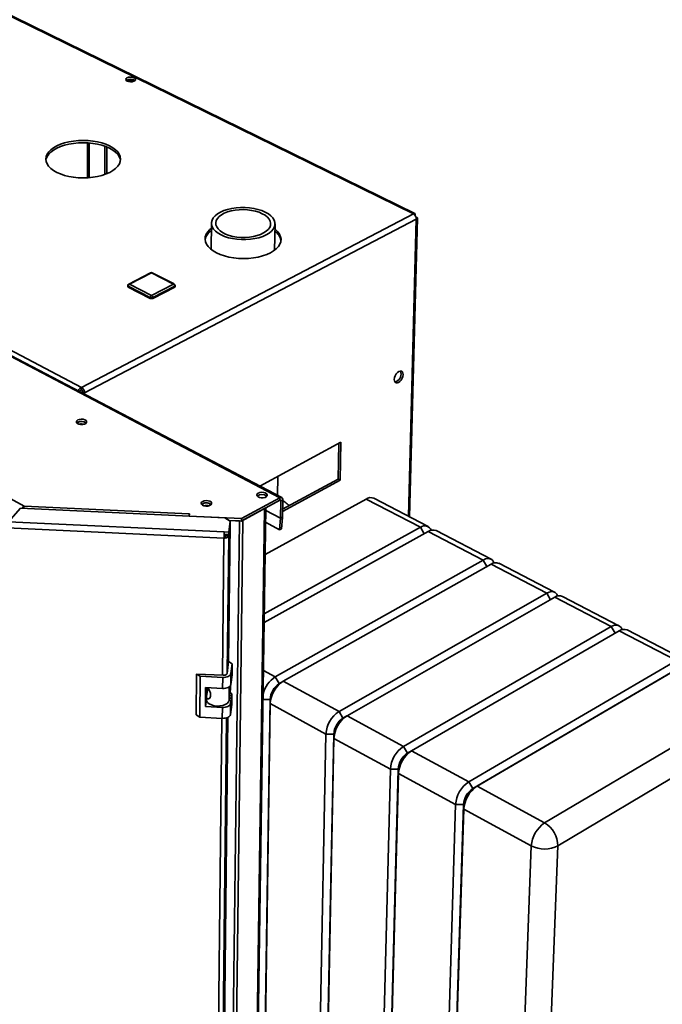
# Paper-space layout 'Blatt3' of a CAD drawing. Units: millimetres. Extents: x 0 to 4200, y 0 to 2970.
# Drawn here: x 3397 to 3719, y 947 to 1440 of the extents above; entities that cross this region are included whole.
import ezdxf

# ---------------------------------------------------------------- set-up
doc = ezdxf.new("R2010")
doc.units = ezdxf.units.MM

psp = doc.layouts.new('Blatt3')

# ---------------------------------------------------------------- linework, layer by layer
at = {"color": 7, "linetype": 'Continuous', "lineweight": 35, "ltscale": 10}
for p, q in [((3594.64, 1342.71), (3258.79, 1507.42)), ((3595.31, 1342.88), (3259.86, 1507.37)), ((3093, 1431.5), (3428.46, 1255.85)), ((3451.48, 1409.8), (3453.45, 1408.83)), ((3452.77, 1410.08), (3454.72, 1409.12)), ((3431.37, 1360.81), (3431.36, 1378.29)), ((3432.29, 1360.87), (3432.29, 1378.23)), ((3428.46, 1255.85), (3594.64, 1342.71)), ((3592.73, 1191.08), (3596.66, 1340.61)), ((3596, 1341.11), (3595.96, 1341.08)), ((3429.98, 1253.23), (3596.1, 1340.17)), ((3493.49, 1338.05), (3493.36, 1324.88)), ((3525.14, 1324.53), (3525.34, 1337.71)), ((3528.74, 1200.71), (3290.11, 1325.78)), ((3527.75, 1200.62), (3289.1, 1325.73)), ((3462.98, 1313.26), (3452.05, 1307.63)), ((3463.4, 1313.23), (3452.47, 1307.61)), ((3474.46, 1307.61), (3463.4, 1313.23)), ((3474.87, 1307.64), (3463.81, 1313.26)), ((3451.55, 1306.82), (3451.55, 1306.43)), ((3462.88, 1300.83), (3451.82, 1306.49)), ((3451.82, 1306.49), (3451.82, 1306.09)), ((3462.88, 1300.44), (3451.82, 1306.09)), ((3452.47, 1307.61), (3463.53, 1301.95)), ((3463.53, 1301.95), (3474.46, 1307.61)), ((3475.11, 1306.49), (3464.18, 1300.83)), ((3475.1, 1306.09), (3464.18, 1300.44)), ((3475.11, 1306.49), (3475.1, 1306.09)), ((3475.37, 1306.42), (3475.37, 1306.81)), ((3462.88, 1300.83), (3462.88, 1300.44)), ((3464.18, 1300.83), (3464.18, 1300.44)), ((3277.96, 1262), (3399.7, 1196.46)), ((3427.28, 1253.89), (3427.47, 1253.99)), ((3427.47, 1253.99), (3427.3, 1253.87)), ((3428.46, 1254.66), (3428.46, 1255.85)), ((3428.99, 1253.74), (3429.98, 1253.23)), ((3426.61, 1238.4), (3426.12, 1238.04)), ((3558.33, 1228.49), (3517.72, 1206.48)), ((3556.97, 1210.02), (3557.34, 1227.95)), ((3557.94, 1209.51), (3558.33, 1228.49)), ((3526.56, 1201.85), (3526.71, 1211.35)), ((3529.15, 1193.8), (3557.94, 1209.51)), ((3529.16, 1194.85), (3556.97, 1210.02)), ((3556.97, 1210.02), (3557.94, 1209.51)), ((3489.12, 1197.63), (3488.63, 1197.26)), ((3508.55, 1188.97), (3527.73, 1199.41)), ((3508.57, 1190.18), (3527.75, 1200.62)), ((3570.9, 1200), (3520.4, 1172.27)), ((3527.73, 1199.41), (3527.75, 1200.62)), ((3528.25, 1199.06), (3528.11, 1190.45)), ((3528.25, 1199.06), (3529.24, 1199.59)), ((3529.24, 1199.59), (3529.1, 1190.99)), ((3598.13, 1185.84), (3570.9, 1200)), ((3602.05, 1186.23), (3574.83, 1200.37)), ((3391.92, 1188.59), (3397.9, 1195.35)), ((3500.25, 1190.56), (3397.9, 1195.35)), ((3399.7, 1196.46), (3482.33, 1192.59)), ((3509.24, 1189.35), (3520.13, 1195.27)), ((3511.79, 613.94), (3520.13, 1195.27)), ((3512.34, 614.82), (3520.74, 1195.6)), ((3529.44, 1195), (3529.17, 1195.5)), ((3391.92, 1188.59), (3499.95, 1183.52)), ((3482.49, 1192.66), (3482.31, 1191.41)), ((3482.31, 1191.41), (3508.57, 1190.18)), ((3482.31, 1191.4), (3482.31, 1191.41)), ((3482.33, 1192.59), (3482.34, 1192.67)), ((3482.34, 1192.67), (3482.49, 1192.66)), ((3482.34, 1191.62), (3482.34, 1192.67)), ((3502.9, 1188.89), (3500.25, 1190.56)), ((3500.35, 607.06), (3507.51, 1189.01)), ((3501.92, 607.44), (3509.24, 1189.35)), ((3502.15, 1183.42), (3502.9, 1188.89)), ((3502.31, 1189.26), (3508.55, 1188.97)), ((3502.34, 1189.25), (3507.51, 1189.01)), ((3502.9, 1188.89), (3502.89, 1187.68)), ((3508.55, 1188.97), (3508.57, 1190.18)), ((3520.63, 1188.35), (3527.63, 1184.66)), ((3527.63, 1184.66), (3528.11, 1190.39)), ((3529.1, 1190.99), (3528.11, 1190.45)), ((3528.11, 1190.39), (3529.09, 1190.82)), ((3528.61, 1185.09), (3529.09, 1190.82)), ((3499.77, 1180.48), (3391.22, 1185.58)), ((3499.94, 1182.31), (3499.95, 1183.52)), ((3499.95, 1183.52), (3502.15, 1183.42)), ((3502.09, 1118.41), (3502.88, 1187.03)), ((3502.88, 1187.03), (3502.13, 1181.56)), ((3502.14, 1182.2), (3502.89, 1187.68)), ((3502.14, 1182.2), (3502.15, 1183.42)), ((3502.88, 1187.03), (3502.8, 1187.04)), ((3602.05, 1183.81), (3519.91, 1138.15)), ((3519.97, 1142.46), (3598.13, 1185.84)), ((3528.61, 1185.09), (3527.63, 1184.66)), ((3629.61, 1169.47), (3602.05, 1183.81)), ((3633.52, 1169.88), (3605.97, 1184.2)), ((3499.88, 1181.25), (3499.77, 1180.48)), ((3499.94, 1182.31), (3502.14, 1182.2)), ((3500.78, 1182.27), (3500.7, 1181.63)), ((3500.7, 1181.63), (3502.13, 1181.56)), ((3525.49, 1110.97), (3629.61, 1169.47)), ((3633.57, 1167.42), (3529.46, 1108.82)), ((3661.46, 1152.91), (3633.57, 1167.42)), ((3665.36, 1153.34), (3637.48, 1167.83)), ((3557.39, 1093.69), (3661.46, 1152.91)), ((3665.47, 1150.83), (3561.4, 1091.51)), ((3693.7, 1136.15), (3665.47, 1150.83)), ((3697.59, 1136.6), (3669.37, 1151.26)), ((3589.68, 1076.2), (3693.7, 1136.15)), ((3697.76, 1134.04), (3593.74, 1073.99)), ((3726.34, 1119.18), (3697.76, 1134.04)), ((3730.21, 1119.65), (3701.64, 1134.49)), ((3622.37, 1058.48), (3726.34, 1119.18)), ((3502.12, 1118.67), (3501.32, 1112.7)), ((3503.87, 1117.54), (3502.12, 1118.67)), ((3503.21, 1112.61), (3503.87, 1117.54)), ((3503.87, 1117.54), (3503.8, 1112.02)), ((3728.28, 1115.82), (3624.35, 1055.05)), ((3730.44, 1117.04), (3626.49, 1056.25)), ((3486.08, 1112.39), (3485.9, 1091.92)), ((3487.82, 1111.26), (3486.08, 1112.39)), ((3499.29, 1111.76), (3486.08, 1112.39)), ((3487.82, 1111.26), (3487.63, 1090.78)), ((3499.15, 1110.71), (3487.82, 1111.26)), ((3499.09, 1105.19), (3499.15, 1110.71)), ((3503.15, 1107.09), (3503.21, 1112.61)), ((3503.15, 1107.09), (3503.8, 1112.02)), ((3490.51, 1096.14), (3490.6, 1105.6)), ((3490.6, 1105.6), (3499.09, 1105.19)), ((3491.02, 1101.1), (3491.45, 1104.22)), ((3491.38, 1103.7), (3491.4, 1105.56)), ((3492.27, 1104.68), (3491.45, 1104.22)), ((3502.3, 1099.24), (3503.06, 1104.96)), ((3503.09, 1106.84), (3503.06, 1104.96)), ((3529.23, 1108.69), (3527.28, 1107.51)), ((3529.46, 1108.82), (3557.39, 1093.69)), ((3490.51, 1096.14), (3490.99, 1099.68)), ((3491.01, 1100.9), (3490.99, 1099.57)), ((3503.69, 1102.58), (3502.82, 1103.15)), ((3503.04, 1097.64), (3503.69, 1102.58)), ((3503.69, 1102.58), (3503.63, 1097.09)), ((3522.9, 1099.74), (3516.7, 687.74)), ((3522.97, 1097.58), (3522.9, 1099.74)), ((3660.34, 1037.91), (3764.22, 1099.47)), ((3498.99, 1095.73), (3490.51, 1096.14)), ((3498.93, 1090.23), (3498.99, 1095.73)), ((3502.97, 1092.14), (3503.04, 1097.64)), ((3502.97, 1092.14), (3503.63, 1097.09)), ((3522.97, 1097.58), (3516.76, 685.44)), ((3550.86, 1082.39), (3522.97, 1097.58)), ((3485.9, 1091.92), (3487.63, 1090.78)), ((3487.63, 1090.78), (3498.93, 1090.23)), ((3497.05, 681.09), (3501.77, 1090.76)), ((3561.29, 1091.45), (3559.26, 1090.25)), ((3561.4, 1091.51), (3589.68, 1076.2)), ((3770.74, 1088.19), (3666.99, 1026.39)), ((3542.69, 669.23), (3550.86, 1082.39)), ((3554.78, 1082.39), (3546.34, 669.23)), ((3554.87, 1080.2), (3546.42, 666.9)), ((3554.78, 1082.39), (3550.86, 1082.39)), ((3554.87, 1080.2), (3554.78, 1082.39)), ((3583.11, 1064.82), (3554.87, 1080.2)), ((3591.65, 1072.78), (3589.68, 1076.2)), ((3593.74, 1073.99), (3591.65, 1072.78)), ((3593.74, 1073.99), (3622.37, 1058.48)), ((3572.65, 650.5), (3583.11, 1064.82)), ((3587.05, 1064.82), (3576.32, 650.5)), ((3587.05, 1064.82), (3583.11, 1064.82)), ((3587.17, 1062.61), (3587.05, 1064.82)), ((3587.17, 1062.61), (3576.42, 648.15)), ((3615.76, 1047.04), (3587.17, 1062.61)), ((3624.35, 1055.05), (3622.37, 1058.48)), ((3626.49, 1056.25), (3624.35, 1055.05)), ((3626.49, 1056.25), (3660.34, 1037.91)), ((3602.96, 631.56), (3615.76, 1047.04)), ((3619.73, 1047.04), (3606.65, 631.56)), ((3619.73, 1047.04), (3615.76, 1047.04)), ((3619.87, 1044.8), (3619.73, 1047.04)), ((3619.87, 1044.8), (3606.77, 629.17)), ((3653.68, 1026.39), (3619.87, 1044.8)), ((3638.12, 609.58), (3653.68, 1026.39)), ((3666.99, 1026.39), (3650.49, 609.58))]:
    psp.add_line(p, q, dxfattribs=at)
at = {"color": 1, "linetype": 'Continuous', "lineweight": 35, "ltscale": 10}
for p, q in [((3440.1, 1376.63), (3440.08, 1362.47)), ((3441.06, 1362.84), (3441.08, 1376.25)), ((3592.2, 1191.35), (3596.1, 1340.17)), ((3429.98, 1253.23), (3429.98, 1252.47)), ((3527.65, 1199.37), (3528.25, 1199.06)), ((3528.11, 1190.45), (3520.72, 1194.34)), ((3520.72, 1194.28), (3528.11, 1190.39)), ((3482.33, 1191.54), (3482.33, 1192.59)), ((3507.51, 1189.01), (3507.51, 1189.02)), ((3599.97, 1182.65), (3598.13, 1185.84)), ((3499.01, 1111.77), (3499.77, 1180.48)), ((3501.34, 1112.86), (3502.13, 1181.56)), ((3631.48, 1166.24), (3629.61, 1169.47)), ((3663.36, 1149.62), (3661.46, 1152.91)), ((3695.63, 1132.81), (3693.7, 1136.15)), ((3519.56, 1114.18), (3525.49, 1110.97)), ((3527.44, 1107.6), (3525.49, 1110.97)), ((3502.38, 1105.98), (3502.3, 1099.24)), ((3522.9, 1099.74), (3519.35, 1099.74)), ((3494.18, 673.97), (3498.77, 1090.24)), ((3496.35, 675.14), (3501.09, 1090.49)), ((3559.34, 1090.3), (3557.39, 1093.69))]:
    psp.add_line(p, q, dxfattribs=at)
at = {"color": 7, "linetype": 'Continuous', "lineweight": 35, "ltscale": 10, "flags": 128}
for points in [[(3451.35, 1409.18), (3452.1, 1408.92), (3452.98, 1408.82), (3453.87, 1408.88), (3454.66, 1409.1), (3455.24, 1409.44), (3455.52, 1409.87), (3455.47, 1410.31), (3455.11, 1410.72), (3454.46, 1411.03), (3453.64, 1411.21), (3452.73, 1411.23), (3451.88, 1411.09), (3451.19, 1410.81), (3450.75, 1410.42), (3450.63, 1409.98), (3450.84, 1409.54), (3451.35, 1409.18)], [(3415.99, 1363.52), (3417.83, 1362.7), (3419.87, 1362.02), (3422.07, 1361.47), (3424.4, 1361.07), (3426.81, 1360.83), (3429.26, 1360.75), (3431.72, 1360.83), (3434.13, 1361.07), (3436.46, 1361.47), (3438.66, 1362.02), (3440.7, 1362.7), (3442.55, 1363.52), (3444.17, 1364.44), (3445.52, 1365.47), (3446.6, 1366.57), (3447.39, 1367.74), (3447.86, 1368.94), (3448.01, 1370.17), (3447.84, 1371.39), (3447.36, 1372.59), (3446.57, 1373.75), (3445.48, 1374.85), (3444.11, 1375.86), (3442.5, 1376.78), (3440.66, 1377.59), (3438.63, 1378.26), (3436.43, 1378.8), (3434.12, 1379.19), (3431.73, 1379.43), (3429.29, 1379.51), (3426.85, 1379.43), (3424.46, 1379.19), (3422.14, 1378.8), (3419.95, 1378.26), (3417.92, 1377.59), (3416.07, 1376.78), (3414.46, 1375.86), (3413.09, 1374.85), (3412, 1373.75), (3411.2, 1372.59), (3410.71, 1371.39), (3410.54, 1370.17), (3410.69, 1368.94), (3411.16, 1367.74), (3411.94, 1366.57), (3413.02, 1365.47), (3414.37, 1364.44), (3415.99, 1363.52)], [(3410.6, 1369.63), (3410.72, 1370.22), (3411.21, 1371.43), (3412, 1372.59), (3413.09, 1373.68), (3414.46, 1374.7), (3416.08, 1375.62), (3417.92, 1376.42), (3419.95, 1377.1), (3422.15, 1377.64), (3424.46, 1378.03), (3426.85, 1378.27), (3429.29, 1378.35), (3431.73, 1378.27), (3434.12, 1378.03), (3436.43, 1377.64), (3438.62, 1377.1), (3440.66, 1376.42), (3442.5, 1375.62), (3444.11, 1374.7), (3445.48, 1373.68), (3446.56, 1372.59), (3447.36, 1371.43), (3447.84, 1370.22), (3447.96, 1369.63)], [(3520.48, 1343.61), (3521.99, 1342.75), (3523.25, 1341.78), (3524.23, 1340.73), (3524.91, 1339.63), (3525.27, 1338.49), (3525.32, 1337.34), (3525.03, 1336.2), (3524.43, 1335.09), (3523.52, 1334.04), (3522.33, 1333.07), (3520.87, 1332.2), (3519.17, 1331.44), (3517.28, 1330.81), (3515.22, 1330.33), (3513.04, 1330), (3510.79, 1329.84), (3508.51, 1329.84), (3506.25, 1330), (3504.06, 1330.33), (3501.97, 1330.81), (3500.04, 1331.44), (3498.3, 1332.2), (3496.79, 1333.07), (3495.53, 1334.04), (3494.56, 1335.09), (3493.89, 1336.2), (3493.54, 1337.34), (3493.52, 1338.49), (3493.81, 1339.63), (3494.43, 1340.73), (3495.34, 1341.78), (3496.55, 1342.75), (3498.01, 1343.61), (3499.7, 1344.36), (3501.59, 1344.98), (3503.64, 1345.46), (3505.8, 1345.78), (3508.04, 1345.94), (3510.31, 1345.94), (3512.55, 1345.78), (3514.74, 1345.46), (3516.81, 1344.98), (3518.74, 1344.36), (3520.48, 1343.61)], [(3518.96, 1342.83), (3520.36, 1342.03), (3521.5, 1341.12), (3522.35, 1340.14), (3522.91, 1339.11), (3523.15, 1338.05), (3523.06, 1336.98), (3522.66, 1335.94), (3521.94, 1334.94), (3520.93, 1334.01), (3519.65, 1333.17), (3518.13, 1332.45), (3516.4, 1331.85), (3514.51, 1331.39), (3512.5, 1331.09), (3510.41, 1330.94), (3508.3, 1330.96), (3506.22, 1331.15), (3504.21, 1331.49), (3502.33, 1331.98), (3500.61, 1332.62), (3499.1, 1333.37), (3497.83, 1334.24), (3496.84, 1335.19), (3496.14, 1336.2), (3495.75, 1337.25), (3495.68, 1338.32), (3495.94, 1339.37), (3496.51, 1340.39), (3497.38, 1341.36), (3498.54, 1342.24), (3499.94, 1343.02), (3501.57, 1343.68), (3503.38, 1344.2), (3505.33, 1344.58), (3507.38, 1344.8), (3509.47, 1344.86), (3511.56, 1344.76), (3513.6, 1344.5), (3515.55, 1344.08), (3517.35, 1343.52), (3518.96, 1342.83)], [(3493.46, 1335.51), (3492.72, 1334.9), (3491.65, 1333.76), (3490.88, 1332.57), (3490.42, 1331.33), (3490.29, 1330.07), (3490.48, 1328.8), (3490.99, 1327.56), (3491.82, 1326.36), (3492.95, 1325.22), (3494.36, 1324.16), (3496.03, 1323.21)], [(3496.03, 1323.21), (3497.93, 1322.37), (3500.02, 1321.66), (3502.27, 1321.1), (3504.65, 1320.69), (3507.11, 1320.44), (3509.6, 1320.35), (3512.09, 1320.44), (3514.54, 1320.69), (3516.89, 1321.1), (3519.11, 1321.66), (3521.16, 1322.37), (3523.01, 1323.21), (3524.62, 1324.16), (3525.97, 1325.22), (3527.03, 1326.36), (3527.79, 1327.56), (3528.23, 1328.8), (3528.35, 1330.07), (3528.14, 1331.33), (3527.61, 1332.57), (3526.76, 1333.76), (3525.62, 1334.9), (3525.3, 1335.16)], [(3587.22, 1258.33), (3586.54, 1258.09), (3585.94, 1258.15), (3585.47, 1258.5), (3585.17, 1259.1), (3585.08, 1259.89), (3585.21, 1260.79), (3585.55, 1261.73), (3586.05, 1262.6), (3586.67, 1263.32), (3587.36, 1263.82), (3588.03, 1264.05), (3588.64, 1263.99), (3589.11, 1263.65), (3589.4, 1263.05), (3589.49, 1262.26), (3589.36, 1261.35), (3589.03, 1260.42), (3588.52, 1259.55), (3587.9, 1258.83), (3587.22, 1258.33)], [(3586.24, 1258.82), (3585.57, 1258.59), (3585.46, 1258.58)], [(3426.61, 1239.6), (3426.07, 1239.19), (3425.85, 1238.7), (3425.98, 1238.2), (3426.44, 1237.77), (3427.17, 1237.45), (3428.07, 1237.29), (3429.02, 1237.31), (3429.89, 1237.52), (3430.56, 1237.87), (3430.94, 1238.33), (3430.99, 1238.82), (3430.69, 1239.3), (3430.08, 1239.68), (3429.25, 1239.92), (3428.31, 1239.99), (3427.39, 1239.88), (3426.61, 1239.6)], [(3516.95, 1202.97), (3516.42, 1202.55), (3516.21, 1202.05), (3516.36, 1201.54), (3516.84, 1201.09), (3517.59, 1200.77), (3518.51, 1200.6), (3519.47, 1200.63), (3520.34, 1200.83), (3521.01, 1201.2), (3521.38, 1201.67), (3521.41, 1202.18), (3521.09, 1202.67), (3520.46, 1203.06), (3519.61, 1203.31), (3518.66, 1203.38), (3517.73, 1203.26), (3516.95, 1202.97)], [(3489.13, 1198.84), (3488.6, 1198.42), (3488.39, 1197.92), (3488.53, 1197.41), (3489.01, 1196.96), (3489.76, 1196.63), (3490.67, 1196.46), (3491.63, 1196.49), (3492.51, 1196.7), (3493.18, 1197.06), (3493.56, 1197.53), (3493.59, 1198.05), (3493.28, 1198.53), (3492.65, 1198.93), (3491.81, 1199.18), (3490.85, 1199.25), (3489.92, 1199.13), (3489.13, 1198.84)], [(3528.25, 1199.06), (3528.24, 1199.18), (3528.21, 1199.28), (3528.17, 1199.37), (3528.1, 1199.43), (3528.02, 1199.46), (3527.93, 1199.47), (3527.83, 1199.46), (3527.73, 1199.41)], [(3529.24, 1199.59), (3529.22, 1199.94), (3529.13, 1200.24), (3529, 1200.49), (3528.82, 1200.66), (3528.59, 1200.77), (3528.33, 1200.8), (3528.05, 1200.75), (3527.75, 1200.62)], [(3507.51, 1189.01), (3507.75, 1189), (3507.86, 1189)], [(3499.77, 1180.48), (3500.2, 1180.48), (3500.62, 1180.53), (3501.02, 1180.62), (3501.37, 1180.75), (3501.67, 1180.92), (3501.9, 1181.11), (3502.05, 1181.33), (3502.13, 1181.56)], [(3499.88, 1181.25), (3500.03, 1181.25), (3500.17, 1181.27), (3500.31, 1181.3), (3500.43, 1181.35), (3500.54, 1181.4), (3500.62, 1181.47), (3500.67, 1181.55), (3500.7, 1181.63)], [(3629.61, 1169.47), (3630.79, 1170), (3631.92, 1170.21), (3632.95, 1170.1), (3633.85, 1169.68), (3634.57, 1168.96), (3635.09, 1167.97), (3635.1, 1167.94)], [(3661.46, 1152.91), (3662.65, 1153.44), (3663.77, 1153.66), (3664.8, 1153.56), (3665.69, 1153.14), (3666.4, 1152.42), (3666.91, 1151.43), (3666.94, 1151.35)], [(3693.7, 1136.15), (3694.89, 1136.68), (3696.01, 1136.91), (3697.03, 1136.81), (3697.91, 1136.4), (3698.62, 1135.68), (3699.12, 1134.69), (3699.17, 1134.56)], [(3499.15, 1110.71), (3499.9, 1110.72), (3500.62, 1110.8), (3501.3, 1110.96), (3501.91, 1111.2), (3502.42, 1111.49), (3502.82, 1111.83), (3503.08, 1112.21), (3503.21, 1112.61)], [(3501.32, 1112.7), (3501.26, 1112.5), (3501.13, 1112.31), (3500.93, 1112.14), (3500.67, 1112), (3500.37, 1111.88), (3500.03, 1111.8), (3499.67, 1111.76), (3499.29, 1111.76)], [(3499.09, 1105.19), (3499.84, 1105.19), (3500.56, 1105.27), (3501.24, 1105.44), (3501.84, 1105.67), (3502.36, 1105.96), (3502.75, 1106.3), (3503.02, 1106.68), (3503.15, 1107.09)], [(3490.99, 1099.57), (3491.09, 1098.97), (3491.55, 1098.19), (3492.36, 1097.5), (3493.46, 1096.95), (3494.78, 1096.57), (3496.23, 1096.39), (3497.71, 1096.43), (3499.12, 1096.67), (3500.35, 1097.11), (3501.34, 1097.72), (3502, 1098.45), (3502.3, 1099.24)], [(3498.99, 1095.73), (3499.73, 1095.74), (3500.45, 1095.82), (3501.13, 1095.98), (3501.74, 1096.21), (3502.25, 1096.51), (3502.64, 1096.85), (3502.91, 1097.23), (3503.04, 1097.64)], [(3498.93, 1090.23), (3499.67, 1090.24), (3500.39, 1090.32), (3501.07, 1090.48), (3501.67, 1090.71), (3502.18, 1091.01), (3502.58, 1091.35), (3502.84, 1091.73), (3502.97, 1092.14)]]:
    psp.add_lwpolyline(points, dxfattribs=at)
at = {"color": 7, "linetype": 'Continuous', "lineweight": 35, "ltscale": 100}
for centre, radius, start, end in [((3453.08, 1406.45), 3.7, 54.3675, 125.7738), ((3593.19, 1340.18), 2.92, 359.7965, 60.2054), ((3497.6, 1328.16), 7.43, 123.8965, 168.1746), ((3520.96, 1327.88), 7.48, 12.1295, 54.7105), ((3463.4, 1312.45), 0.91, 63.0354, 117.2587), ((3452.47, 1306.82), 0.918, 117.2897, 179.8599), ((3451.94, 1306.46), 0.392, 185.6505, 252.2498), ((3453.17, 1306.46), 1.35, 121.3086, 178.6905), ((3473.78, 1306.47), 1.33, 0.8498, 59.1514), ((3474.45, 1306.82), 0.917, 359.561, 62.985), ((3474.96, 1306.47), 0.408, 290.3035, 352.0682), ((3464.24, 1300.8), 1.35, 121.4168, 178.5824), ((3462.85, 1300.81), 1.34, 0.9566, 59.0445), ((3463.53, 1302.25), 1.56, 245.4489, 294.5511), ((3463.53, 1301.86), 1.56, 245.4454, 294.5546), ((3584.12, 1262.59), 4.33, 299.4104, 19.8858), ((3426.81, 1253.15), 3.17, 1.4215, 58.5793), ((3427.89, 1253.72), 1.1, 1.4293, 58.5715), ((3428.44, 1235.26), 3.62, 50.6761, 129.8501), ((3428.41, 1235.12), 3.74, 51.8764, 118.8229), ((3428.43, 1232.93), 4.67, 75.2668, 104.2232), ((3490.98, 1194.52), 3.61, 48.968, 130.5624), ((3490.95, 1194.38), 3.73, 49.7502, 119.3537), ((3518.78, 1198.62), 3.63, 49.151, 129.9059), ((3573.21, 1196.6), 4.11, 66.7125, 124.0948), ((3490.95, 1192.19), 4.65, 73.4307, 105.0428), ((3499.68, 1190.34), 17.49, 172.6179, 176.5325), ((3527.28, 1190.46), 0.838, 355.1532, 359.0638), ((3526.69, 1191.03), 2.41, 355.1455, 359.0546), ((3529.22, 1180.23), 29.45, 173.5811, 179.5081), ((3600.32, 1183.01), 3.57, 21.6148, 127.6541), ((3604.36, 1180.44), 4.08, 66.8735, 124.5476), ((3510.12, 1181.16), 10.25, 173.5824, 179.5071), ((3635.89, 1164.09), 4.05, 67.042, 125.0109), ((3667.81, 1147.55), 4.03, 67.2183, 125.4847), ((3700.11, 1130.8), 4, 67.403, 125.9695), ((3533.05, 1099.12), 14.05, 122.5385, 166.4027), ((3532.86, 1099.24), 9.97, 124.024, 177.156), ((3537.13, 1096.9), 14.18, 122.7588, 177.2413), ((3565.23, 1081.62), 14.39, 123.0388, 176.9615), ((3564.85, 1081.85), 10.09, 123.0737, 176.9266), ((3569.27, 1079.43), 14.42, 123.0791, 176.9212), ((3597.73, 1063.96), 14.65, 123.3632, 176.6374), ((3597.3, 1064.21), 10.26, 123.3983, 176.6023), ((3601.82, 1061.74), 14.68, 123.404, 176.5965), ((3630.64, 1046.08), 14.91, 123.6922, 176.3085), ((3630.15, 1046.36), 10.45, 123.7276, 176.2732), ((3634.78, 1043.83), 14.94, 123.7337, 176.2671), ((3668.87, 1025.3), 15.22, 124.0753, 175.9257), ((3653.43, 1026.24), 13.56, 0.6164, 59.3849), ((3660.34, 1039.44), 14.65, 242.9873, 297.0127)]:
    psp.add_arc(centre, radius, start, end, dxfattribs=at)
at = {"color": 1, "linetype": 'Continuous', "lineweight": 35, "ltscale": 100}
for centre, radius, start, end in [((3463.16, 1312.85), 0.453, 58.6013, 114.0308), ((3463.63, 1312.86), 0.44, 66.3106, 121.8473), ((3451.94, 1306.86), 0.392, 185.6529, 252.256), ((3452.23, 1307.22), 0.452, 58.453, 113.9859), ((3474.69, 1307.23), 0.439, 66.3567, 121.9994), ((3474.97, 1306.87), 0.408, 290.298, 352.0653)]:
    psp.add_arc(centre, radius, start, end, dxfattribs=at)
at = {"color": 7, "linetype": 'Continuous', "lineweight": 35, "ltscale": 10}
for points, knots in [([(3595.55, 1341.89), (3595.57, 1342.06), (3595.61, 1342.41), (3595.49, 1342.78), (3595.23, 1342.95), (3594.92, 1342.91), (3594.72, 1342.77), (3594.64, 1342.71)], [0, 0, 0, 0, 0.209052, 0.427821, 0.646592, 0.865364, 1, 1, 1, 1]), ([(3596.1, 1340.17), (3596.24, 1340.22), (3596.53, 1340.33), (3596.69, 1340.56), (3596.62, 1340.8), (3596.36, 1340.99), (3596.1, 1341.07), (3596, 1341.11)], [0, 0, 0, 0, 0.209052, 0.427821, 0.646592, 0.865364, 1, 1, 1, 1]), ([(3428.46, 1255.85), (3428.26, 1255.76), (3427.85, 1255.58), (3427.3, 1255.08), (3426.91, 1254.58), (3426.77, 1254.27), (3426.73, 1254.17)], [0, 0, 0, 0, 0.279073, 0.571117, 0.863164, 1, 1, 1, 1]), ([(3428.46, 1254.66), (3428.34, 1254.63), (3428.11, 1254.57), (3427.81, 1254.38), (3427.59, 1254.17), (3427.51, 1254.05), (3427.47, 1253.99)], [0, 0, 0, 0, 0.284155, 0.530993, 0.777748, 1, 1, 1, 1]), ([(3428.37, 1253.31), (3428.41, 1253.33), (3428.55, 1253.38), (3428.78, 1253.53), (3428.92, 1253.67), (3428.99, 1253.74)], [0, 0, 0, 0, 0.189927, 0.616124, 1, 1, 1, 1]), ([(3429.25, 1252.85), (3429.38, 1252.9), (3429.65, 1252.99), (3429.86, 1253.15), (3429.98, 1253.23)], [0, 0, 0, 0, 0.4720064, 1, 1, 1, 1]), ([(3532.5, 1196.67), (3532.13, 1196.99), (3531.15, 1197.85), (3530.04, 1198.65), (3529.27, 1199.09), (3529.23, 1199.11)], [0, 0, 0, 0, 0.363217, 0.970196, 1, 1, 1, 1]), ([(3399.7, 1196.46), (3399.54, 1196.34), (3399.22, 1196.1), (3398.83, 1195.67), (3398.66, 1195.39), (3398.62, 1195.32)], [0, 0, 0, 0, 0.426829, 0.846431, 1, 1, 1, 1]), ([(3399.54, 1195.27), (3399.55, 1195.5), (3399.56, 1195.98), (3399.65, 1196.29), (3399.7, 1196.46)], [0, 0, 0, 0, 0.464682, 1, 1, 1, 1]), ([(3501.41, 1118.65), (3501.45, 1118.79), (3501.62, 1119.33), (3501.65, 1120.19), (3501.5, 1120.87), (3501.44, 1121.13)], [0, 0, 0, 0, 0.1752162, 0.6806988, 1, 1, 1, 1]), ([(3491.77, 1105.58), (3491.96, 1105.23), (3492.34, 1104.51), (3492.85, 1103.34), (3493.1, 1102.19), (3493.04, 1101.15), (3492.65, 1100.33), (3492.08, 1099.91), (3491.5, 1099.91), (3491.07, 1100.3), (3490.98, 1100.77), (3491.02, 1101.07), (3491.02, 1101.1)], [0, 0, 0, 0, 0.107301, 0.215463, 0.320108, 0.428192, 0.537831, 0.644754, 0.749094, 0.859163, 0.98353, 1, 1, 1, 1])]:
    psp.add_open_spline(points, degree=3, knots=knots, dxfattribs=at)

doc.saveas('drawing.dxf')
